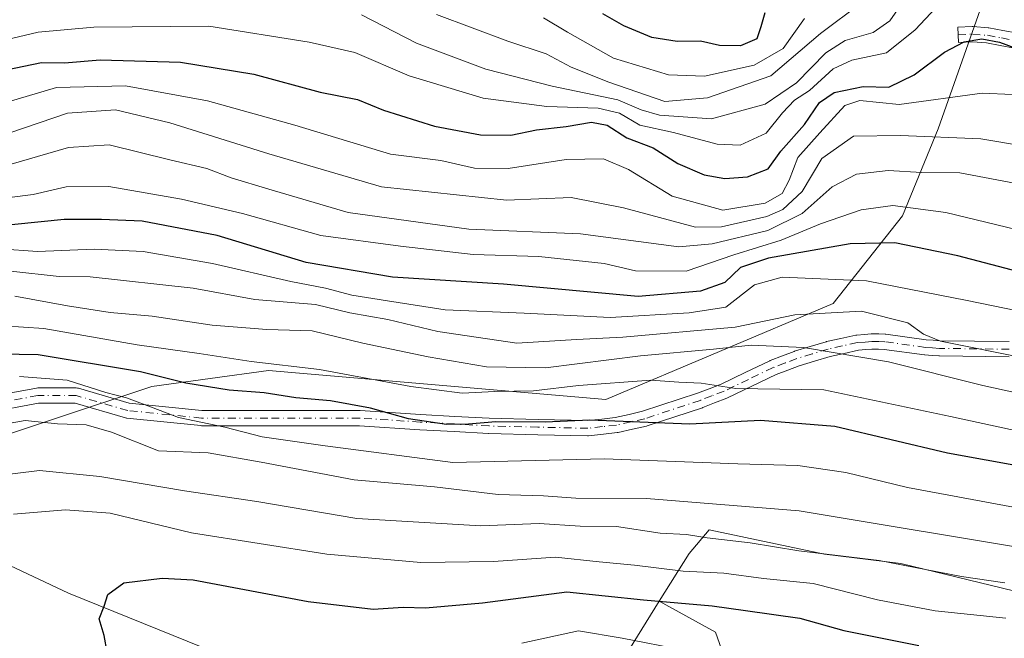
# Model space of a CAD drawing. Units: metres. Extents: x 599949 to 603384, y 4775433 to 4777797.
# Drawn here: x 601873 to 602040, y 4776007 to 4776112 of the extents above; entities that cross this region are included whole.
import ezdxf

# ---------------------------------------------------------------- set-up
doc = ezdxf.new("R2010")
doc.units = ezdxf.units.M
doc.header["$MEASUREMENT"] = 0
doc.linetypes.add('DGN Style 4', pattern=[2.6384748266838614, 1.318413404963828, -0.6592067024819142, 0.001648016756204785, -0.6592067024819142])
for name, color, linetype, lineweight in [('Arbolado forestal CxS', 92, 'Continuous', 0), ('Camino Cxs', 7, 'Continuous', 0), ('Camino eje', 30, 'DGN Style 4', 13), ('Curva de nivel maestra', 30, 'Continuous', 30), ('Curva de nivel normal', 30, 'Continuous', 0), ('Pastizal CxS', 92, 'Continuous', 0)]:
    doc.layers.add(name, color=color, linetype=linetype, lineweight=lineweight)

msp = doc.modelspace()

# ---------------------------------------------------------------- linework, layer by layer
at = {"layer": 'Arbolado forestal CxS', "color": 92, "linetype": 'Continuous', "lineweight": 0}
for points in [[(602038.0767000001, 4776118.7689, 266.3696000000054), (602029.2710999995, 4776093.694900001, 281.8635999999969), (602023.2282999996, 4776078.931700001, 293.959400000007), (602011.4424999999, 4776064.0167, 306.866399999999), (601972.8444999997, 4776047.740700001, 320.4921000000031), (601915.5516999997, 4776052.665300001, 319.2173999999941), (601895.7254999997, 4776049.9033, 325.3702000000048), (601843.7156999996, 4776032.630899999, 333.1561999999976), (601823.8629000002, 4776028.605900001, 326.0565999999963), (601811.0231, 4776024.4429, 325.7727000000014), (601803.8799000002, 4776049.201900001, 307.4559000000008), (601798.7216999996, 4776058.299500001, 300.6800999999978), (601775.1974999999, 4776044.011499999, 305.835699999996), (601752.5120999999, 4776034.7665, 303.440499999997), (601746.5632999997, 4776020.646700001, 311.3919000000024), (601753.9508999997, 4775999.012499999, 325.4774000000034), (601763.0603, 4775986.8915, 331.6218999999983), (601745.7903000005, 4775982.658700001, 331.0708000000013), (601706.3025000002, 4775984.339299999, 328.2333000000072), (601680.8602999998, 4775988.619100001, 328.3864000000031)], [(602049.7259000001, 4776013.3397, 339.7917000000016), (602022.9351000005, 4776019.833900001, 338.1012999999948), (602009.9452999998, 4776021.4573, 338.3534000000073), (601990.3879000006, 4776025.5503, 336.5605999999971), (601986.9747000001, 4776021.580499999, 340.0834999999934), (601981.9171000002, 4776013.452500001, 347.6828999999998), (601973.7839000003, 4776000.3815, 357.6456999999937), (601968.9583000002, 4775982.803900001, 366.9848999999958), (601935.4068999998, 4775994.831499999, 359.2106000000058), (601909.4395000003, 4776003.5525, 354.2508999999991), (601881.6124999998, 4776014.834899999, 348.4973000000027), (601843.7156999996, 4776032.630899999, 333.1561999999976), (601895.7254999997, 4776049.9033, 325.3702000000048), (601915.5516999997, 4776052.665300001, 319.2173999999941), (601972.8444999997, 4776047.740700001, 320.4921000000031), (602011.4424999999, 4776064.0167, 306.866399999999), (602023.2282999996, 4776078.931700001, 293.959400000007), (602029.2710999995, 4776093.694900001, 281.8635999999969), (602038.0767000001, 4776118.7689, 266.3696000000054)], [(602038.0767000001, 4776118.7689, 266.3696000000054), (602029.2710999995, 4776093.694900001, 281.8635999999969), (602023.2282999996, 4776078.931700001, 293.959400000007), (602011.4424999999, 4776064.0167, 306.866399999999), (601972.8444999997, 4776047.740700001, 320.4921000000031), (601915.5516999997, 4776052.665300001, 319.2173999999941), (601895.7254999997, 4776049.9033, 325.3702000000048), (601843.7156999996, 4776032.630899999, 333.1561999999976)], [(602038.0767000001, 4776118.7689, 266.3696000000054), (602029.2710999995, 4776093.694900001, 281.8635999999969), (602023.2282999996, 4776078.931700001, 293.959400000007), (602011.4424999999, 4776064.0167, 306.866399999999), (601972.8444999997, 4776047.740700001, 320.4921000000031), (601915.5516999997, 4776052.665300001, 319.2173999999941), (601895.7254999997, 4776049.9033, 325.3702000000048), (601843.7156999996, 4776032.630899999, 333.1561999999976)], [(602295.2615, 4776116.4147, 292.3092000000034), (602291.2295000004, 4776101.094699999, 296.5543999999936), (602282.7972999997, 4776078.471100001, 307.0769), (602278.3271000005, 4776064.8101, 314.9511000000057), (602274.2953000005, 4776055.940500001, 321.3696999999956), (602271.3613, 4776043.377499999, 329.5690000000032), (602256.7481000006, 4776046.624500001, 322.9649999999965), (602232.3926999997, 4776045.812700001, 317.8317999999999), (602203.9781, 4776041.753500001, 317.332899999994), (602178.8104999998, 4776028.7643, 324.8965000000026), (602151.2074999996, 4776025.517100001, 326.4833000000072), (602122.7928999999, 4776032.011499999, 317.6132000000071), (602105.7437000005, 4776031.1997, 313.6848999999929), (602095.1895000003, 4776022.269500001, 322.6670000000013), (602080.5761000002, 4776010.904100001, 331.3136999999988), (602049.7259000001, 4776013.3397, 339.7917000000016), (602022.9351000005, 4776019.833900001, 338.1012999999948), (602009.9452999998, 4776021.4573, 338.3534000000073), (601990.3879000006, 4776025.5503, 336.5605999999971), (601986.9747000001, 4776021.580499999, 340.0834999999934), (601981.9171000002, 4776013.452500001, 347.6828999999998)], [(602295.2615, 4776116.4147, 292.3092000000034), (602291.2295000004, 4776101.094699999, 296.5543999999936), (602282.7972999997, 4776078.471100001, 307.0769), (602278.3271000005, 4776064.8101, 314.9511000000057), (602274.2953000005, 4776055.940500001, 321.3696999999956), (602271.3613, 4776043.377499999, 329.5690000000032), (602256.7481000006, 4776046.624500001, 322.9649999999965), (602232.3926999997, 4776045.812700001, 317.8317999999999), (602203.9781, 4776041.753500001, 317.332899999994), (602178.8104999998, 4776028.7643, 324.8965000000026), (602151.2074999996, 4776025.517100001, 326.4833000000072), (602122.7928999999, 4776032.011499999, 317.6132000000071), (602105.7437000005, 4776031.1997, 313.6848999999929), (602095.1895000003, 4776022.269500001, 322.6670000000013), (602080.5761000002, 4776010.904100001, 331.3136999999988), (602049.7259000001, 4776013.3397, 339.7917000000016), (602022.9351000005, 4776019.833900001, 338.1012999999948), (602009.9452999998, 4776021.4573, 338.3534000000073), (601990.3879000006, 4776025.5503, 336.5605999999971), (601986.9747000001, 4776021.580499999, 340.0834999999934), (601981.9171000002, 4776013.452500001, 347.6828999999998)], [(601843.7156999996, 4776032.630899999, 333.1561999999976), (601881.6124999998, 4776014.834899999, 348.4973000000027), (601909.4395000003, 4776003.5525, 354.2508999999991), (601935.4068999998, 4775994.831499999, 359.2106000000058), (601968.9583000002, 4775982.803900001, 366.9848999999958), (601973.7839000003, 4776000.3815, 357.6456999999937), (601981.9171000002, 4776013.452500001, 347.6828999999998)], [(602060.4666999998, 4775978.201500001, 367.8956000000035), (602019.4700999996, 4775982.2009, 366.7356), (601997.4715, 4775991.1995, 361.5736000000034), (601991.4722999996, 4776008.1973, 351.1689000000042), (601981.9171000002, 4776013.452500001, 347.6828999999998), (601986.9747000001, 4776021.580499999, 340.0834999999934), (601990.3879000006, 4776025.5503, 336.5605999999971), (602009.9452999998, 4776021.4573, 338.3534000000073), (602022.9351000005, 4776019.833900001, 338.1012999999948), (602049.7259000001, 4776013.3397, 339.7917000000016)], [(601981.9171000002, 4776013.452500001, 347.6828999999998), (601991.4722999996, 4776008.1973, 351.1689000000042), (601997.4715, 4775991.1995, 361.5736000000034), (602019.4700999996, 4775982.2009, 366.7356), (602060.4666999998, 4775978.201500001, 367.8956000000035), (602106.4637000002, 4775983.201099999, 362.4333999999944), (602163.4590999996, 4775987.2007, 360.1416999999929), (602197.4567, 4775989.201099999, 362.7461999999941), (602220.4552999996, 4775999.1997, 359.1067000000039), (602241.4539000001, 4776004.199300001, 354.9262000000017), (602272.4515000005, 4776006.199300001, 355.3356000000058), (602293.6343, 4776004.3573, 346.4685000000027)]]:
    msp.add_polyline3d(points, dxfattribs=at)
at = {"layer": 'Camino Cxs', "color": 7, "linetype": 'Continuous', "lineweight": 0}
for points in [[(602042.2368999999, 4776107.392300001, 289.9526999999944), (602039.7846999997, 4776107.852499999, 287.8077000000048), (602037.4707000004, 4776108.289100001, 285.9873999999982), (602035.0800999999, 4776108.467700001, 285.5102999999945), (602032.7319, 4776108.346899999, 285.0522000000055), (602032.5982999997, 4776110.943499999, 285.3698000000004), (602035.0285, 4776111.068499999, 285.4833000000072), (602035.0950999996, 4776111.0701, 285.4858999999997), (602035.1919, 4776111.066500001, 285.4897999999957), (602037.7368999999, 4776110.876499999, 285.7143000000069), (602037.8734999998, 4776110.859099999, 285.7776000000013), (602040.2657000005, 4776110.4077, 287.034799999994), (602042.7950999998, 4776109.9329, 288.4523000000045)], [(602042.2368999999, 4776107.392300001, 289.9526999999944), (602039.7846999997, 4776107.852499999, 287.8077000000048), (602037.4707000004, 4776108.289100001, 285.9873999999982), (602035.0800999999, 4776108.467700001, 285.5102999999945), (602032.7319, 4776108.346899999, 285.0522000000055), (602032.5982999997, 4776110.943499999, 285.3698000000004), (602035.0285, 4776111.068499999, 285.4833000000072), (602035.0950999996, 4776111.0701, 285.4858999999997), (602035.1919, 4776111.066500001, 285.4897999999957), (602037.7368999999, 4776110.876499999, 285.7143000000069), (602037.8734999998, 4776110.859099999, 285.7776000000013), (602040.2657000005, 4776110.4077, 287.034799999994), (602042.7950999998, 4776109.9329, 288.4523000000045)], [(601867.4550999999, 4776048.068499999, 348.4894000000059), (601876.1898999996, 4776049.656500001, 344.0117000000027), (601876.4188999999, 4776049.676899999, 343.9000999999989), (601882.9276999999, 4776049.676899999, 346.0987000000023), (601883.1536999998, 4776049.657299999, 346.0391999999993), (601883.2911, 4776049.625299999, 346.0320999999968), (601891.9080999997, 4776047.1183, 345.5381999999955), (601904.2659, 4776045.866900001, 346.0179999999964), (601915.4729000004, 4776045.866900001, 337.8751000000047), (601931.0598999998, 4776045.8377, 341.9603999999963), (601931.1401000004, 4776045.835100001, 341.946100000001), (601941.3931, 4776045.1829, 336.8093999999983), (601947.2093000002, 4776044.8531, 342.0475000000006), (601953.0280999999, 4776044.519300001, 342.0366000000067), (601961.3460999997, 4776044.319700001, 341.828800000003), (601969.7119000005, 4776044.121900001, 338.1377999999968), (601972.1328999996, 4776044.396700001, 337.2951999999932), (601974.4238999998, 4776044.6589, 336.579700000002), (601976.8157000003, 4776045.193700001, 335.0920999999944), (601979.0877, 4776045.704500001, 334.0029000000068), (601988.4008999999, 4776048.7841, 330.9676999999938), (601990.3689000001, 4776049.546700001, 330.0500000000029), (601992.3973000003, 4776050.338500001, 328.9131000000052), (601996.5083, 4776052.307499999, 328.8509999999951), (602000.6681000004, 4776054.302300001, 328.4992999999959), (602000.7663000004, 4776054.344500001, 328.4637999999977), (602002.8219, 4776055.129899999, 327.7737999999954), (602004.8016999997, 4776055.883500001, 327.6080999999977), (602004.8790999996, 4776055.909499999, 327.590200000006), (602007.5094999997, 4776056.704700001, 326.5366999999969), (602010.2298999997, 4776057.524900001, 323.7051000000066), (602010.3258999997, 4776057.549900001, 323.6429000000062), (602012.7352999998, 4776058.079700001, 322.2489999999962), (602015.2697000002, 4776058.6395, 321.6635999999999), (602015.3243000006, 4776058.6505, 321.6512999999977), (602015.4401000004, 4776058.6655, 321.6266999999934), (602016.7333000004, 4776058.7753, 321.3619000000036), (602017.8715000004, 4776058.8751, 321.332699999999), (602017.9851000002, 4776058.880100001, 321.372199999998), (602018.0235000001, 4776058.8795, 321.3859999999986), (602019.2111000001, 4776058.844500001, 321.8221000000049), (602020.2587000001, 4776058.8095, 322.2165999999997), (602020.3903000001, 4776058.7983, 322.2700999999943), (602027.2225000003, 4776057.869100001, 323.9084000000003), (602028.4175000006, 4776057.786900001, 323.8479999999981), (602029.5367000002, 4776057.704500001, 323.7520999999979), (602041.3324999996, 4776057.545100001, 322.8463000000047)], [(601867.4550999999, 4776048.068499999, 348.4894000000059), (601876.1898999996, 4776049.656500001, 344.0117000000027), (601876.4188999999, 4776049.676899999, 343.9000999999989), (601882.9276999999, 4776049.676899999, 346.0987000000023), (601883.1536999998, 4776049.657299999, 346.0391999999993), (601883.2911, 4776049.625299999, 346.0320999999968), (601891.9080999997, 4776047.1183, 345.5381999999955), (601904.2659, 4776045.866900001, 346.0179999999964), (601915.4729000004, 4776045.866900001, 337.8751000000047), (601931.0598999998, 4776045.8377, 341.9603999999963), (601931.1401000004, 4776045.835100001, 341.946100000001), (601941.3931, 4776045.1829, 336.8093999999983), (601947.2093000002, 4776044.8531, 342.0475000000006), (601953.0280999999, 4776044.519300001, 342.0366000000067), (601961.3460999997, 4776044.319700001, 341.828800000003), (601969.7119000005, 4776044.121900001, 338.1377999999968), (601972.1328999996, 4776044.396700001, 337.2951999999932), (601974.4238999998, 4776044.6589, 336.579700000002), (601976.8157000003, 4776045.193700001, 335.0920999999944), (601979.0877, 4776045.704500001, 334.0029000000068), (601988.4008999999, 4776048.7841, 330.9676999999938), (601990.3689000001, 4776049.546700001, 330.0500000000029), (601992.3973000003, 4776050.338500001, 328.9131000000052), (601996.5083, 4776052.307499999, 328.8509999999951), (602000.6681000004, 4776054.302300001, 328.4992999999959), (602000.7663000004, 4776054.344500001, 328.4637999999977), (602002.8219, 4776055.129899999, 327.7737999999954), (602004.8016999997, 4776055.883500001, 327.6080999999977), (602004.8790999996, 4776055.909499999, 327.590200000006), (602007.5094999997, 4776056.704700001, 326.5366999999969), (602010.2298999997, 4776057.524900001, 323.7051000000066), (602010.3258999997, 4776057.549900001, 323.6429000000062), (602012.7352999998, 4776058.079700001, 322.2489999999962), (602015.2697000002, 4776058.6395, 321.6635999999999), (602015.3243000006, 4776058.6505, 321.6512999999977), (602015.4401000004, 4776058.6655, 321.6266999999934), (602016.7333000004, 4776058.7753, 321.3619000000036), (602017.8715000004, 4776058.8751, 321.332699999999), (602017.9851000002, 4776058.880100001, 321.372199999998), (602018.0235000001, 4776058.8795, 321.3859999999986), (602019.2111000001, 4776058.844500001, 321.8221000000049), (602020.2587000001, 4776058.8095, 322.2165999999997), (602020.3903000001, 4776058.7983, 322.2700999999943), (602027.2225000003, 4776057.869100001, 323.9084000000003), (602028.4175000006, 4776057.786900001, 323.8479999999981), (602029.5367000002, 4776057.704500001, 323.7520999999979), (602041.3324999996, 4776057.545100001, 322.8463000000047)], [(602041.2977, 4776054.9453, 325.0712000000058), (602029.4625000004, 4776055.1053, 326.3344999999972), (602029.3847000003, 4776055.108700001, 326.3463999999949), (602028.2326999997, 4776055.193499999, 326.4838000000018), (602027.0009000005, 4776055.2783, 326.6037000000069), (602026.9151, 4776055.2871, 326.6057000000001), (602020.1054999996, 4776056.213099999, 324.7540000000009), (602019.1290999996, 4776056.2457, 324.2476000000024), (602018.0229000002, 4776056.2785, 323.6778000000049), (602016.9571000002, 4776056.184900001, 323.7173999999941), (602015.7462999999, 4776056.0821, 324.1830000000046), (602013.2950999998, 4776055.5407, 325.7465999999986), (602010.9326999999, 4776055.0211, 327.6160999999993), (602008.2607000005, 4776054.215700001, 330.1396999999997), (602005.6749, 4776053.433900001, 330.4532999999938), (602003.7484999998, 4776052.7005, 329.6353999999992), (602001.7440999999, 4776051.934900001, 329.5684000000037), (601997.6321, 4776049.962900001, 332.190499999997), (601993.4767000005, 4776047.9727, 332.1100000000006), (601993.3879000006, 4776047.9341, 332.0993000000017), (601991.3113000002, 4776047.123500001, 332.7759999999981), (601989.2972999997, 4776046.3433, 334.3105000000069), (601989.2483000001, 4776046.3259, 334.3450000000012), (601979.8432999998, 4776043.2159, 339.6710000000021), (601979.7203000003, 4776043.1819, 339.7388000000064), (601977.3847000003, 4776042.6567, 340.7844000000041), (601974.9238999998, 4776042.106500001, 341.0204999999987), (601974.8658999996, 4776042.094900001, 341.0212999999931), (601974.7878999999, 4776042.083500001, 341.0178000000014), (601972.4275000002, 4776041.8135, 340.8785999999964), (601969.9167, 4776041.5285, 341.3907000000036), (601969.7701000003, 4776041.520099999, 341.4109000000026), (601969.7395000001, 4776041.520500001, 341.4124000000011), (601961.2843000004, 4776041.7205, 346.2363999999943), (601952.9441000001, 4776041.920499999, 347.6169999999984), (601952.9007000001, 4776041.922300001, 347.5988999999972), (601947.0610999997, 4776042.257300001, 346.0678999999946), (601941.2370999996, 4776042.5875, 338.8617999999988), (601931.0151000004, 4776043.237700001, 345.5151000000042), (601915.4703000003, 4776043.266899999, 344.3181000000041), (601904.2002999998, 4776043.266899999, 352.4619999999995), (601904.0692999996, 4776043.273499999, 352.5071000000025), (601891.5280999999, 4776044.543500001, 349.8347000000067), (601891.4332999998, 4776044.556700001, 349.8322999999946), (601891.2959000003, 4776044.5887, 349.8081999999995), (601882.7427000003, 4776047.076900001, 349.7361999999994), (601876.5362999998, 4776047.076900001, 346.6732000000048), (601868.0135000005, 4776045.5273, 351.8417999999947)], [(602041.2977, 4776054.9453, 325.0712000000058), (602029.4625000004, 4776055.1053, 326.3344999999972), (602029.3847000003, 4776055.108700001, 326.3463999999949), (602028.2326999997, 4776055.193499999, 326.4838000000018), (602027.0009000005, 4776055.2783, 326.6037000000069), (602026.9151, 4776055.2871, 326.6057000000001), (602020.1054999996, 4776056.213099999, 324.7540000000009), (602019.1290999996, 4776056.2457, 324.2476000000024), (602018.0229000002, 4776056.2785, 323.6778000000049), (602016.9571000002, 4776056.184900001, 323.7173999999941), (602015.7462999999, 4776056.0821, 324.1830000000046), (602013.2950999998, 4776055.5407, 325.7465999999986), (602010.9326999999, 4776055.0211, 327.6160999999993), (602008.2607000005, 4776054.215700001, 330.1396999999997), (602005.6749, 4776053.433900001, 330.4532999999938), (602003.7484999998, 4776052.7005, 329.6353999999992), (602001.7440999999, 4776051.934900001, 329.5684000000037), (601997.6321, 4776049.962900001, 332.190499999997), (601993.4767000005, 4776047.9727, 332.1100000000006), (601993.3879000006, 4776047.9341, 332.0993000000017), (601991.3113000002, 4776047.123500001, 332.7759999999981), (601989.2972999997, 4776046.3433, 334.3105000000069), (601989.2483000001, 4776046.3259, 334.3450000000012), (601979.8432999998, 4776043.2159, 339.6710000000021), (601979.7203000003, 4776043.1819, 339.7388000000064), (601977.3847000003, 4776042.6567, 340.7844000000041), (601974.9238999998, 4776042.106500001, 341.0204999999987), (601974.8658999996, 4776042.094900001, 341.0212999999931), (601974.7878999999, 4776042.083500001, 341.0178000000014), (601972.4275000002, 4776041.8135, 340.8785999999964), (601969.9167, 4776041.5285, 341.3907000000036), (601969.7701000003, 4776041.520099999, 341.4109000000026), (601969.7395000001, 4776041.520500001, 341.4124000000011), (601961.2843000004, 4776041.7205, 346.2363999999943), (601952.9441000001, 4776041.920499999, 347.6169999999984), (601952.9007000001, 4776041.922300001, 347.5988999999972), (601947.0610999997, 4776042.257300001, 346.0678999999946), (601941.2370999996, 4776042.5875, 338.8617999999988), (601931.0151000004, 4776043.237700001, 345.5151000000042), (601915.4703000003, 4776043.266899999, 344.3181000000041), (601904.2002999998, 4776043.266899999, 352.4619999999995), (601904.0692999996, 4776043.273499999, 352.5071000000025), (601891.5280999999, 4776044.543500001, 349.8347000000067), (601891.4332999998, 4776044.556700001, 349.8322999999946), (601891.2959000003, 4776044.5887, 349.8081999999995), (601882.7427000003, 4776047.076900001, 349.7361999999994), (601876.5362999998, 4776047.076900001, 346.6732000000048), (601868.0135000005, 4776045.5273, 351.8417999999947)]]:
    msp.add_polyline3d(points, dxfattribs=at)
at = {"layer": 'Camino eje', "color": 30, "linetype": 'DGN Style 4', "lineweight": 13}
for points in [[(602032.6651, 4776109.645099999, 285.2060999999958), (602035.0950999996, 4776109.770099999, 285.4995000000054), (602037.6401000004, 4776109.5801, 285.8833000000013), (602040.0251000002, 4776109.130100001, 287.4544000000024), (602042.5551000005, 4776108.655099999, 289.358699999997), (602043.6700999998, 4776108.300100001, 290.2185000000027), (602044.9501, 4776107.890100001, 291.543399999995), (602053.7950999998, 4776103.4901, 293.5506000000024), (602067.1300999997, 4776096.190099999, 296.8267999999953), (602075.5850999998, 4776091.290100001, 297.7301000000007), (602084.0701000001, 4776086.3751, 297.4551000000066), (602092.2100999998, 4776082.515100001, 299.3692000000011), (602101.4200999998, 4776078.8201, 298.9836000000068), (602116.6001000004, 4776072.8201, 303.581600000005), (602121.4301000005, 4776071.815099999, 304.1722000000009), (602126.2550999997, 4776070.815099999, 297.803899999999), (602127.2851, 4776070.415100001, 295.9931999999972), (602128.6224999996, 4776069.870100001, 295.1386000000057), (602129.3350999998, 4776069.395099999, 294.9415000000009), (602129.5800999999, 4776068.665100001, 295.0213999999978), (602130.1677000001, 4776066.9417, 296.5047999999952)], [(602041.3151000004, 4776056.245100001, 323.9582999999984), (602029.4801000003, 4776056.405099999, 324.9857000000048), (602028.3251, 4776056.4901, 325.0745000000024), (602027.0900999998, 4776056.575099999, 325.1264999999985), (602020.2150999998, 4776057.5101, 322.8108000000066), (602019.1700999998, 4776057.545100001, 322.2626000000019), (602017.9851000002, 4776057.5801, 321.6521000000066), (602016.8450999996, 4776057.4801, 321.581600000005), (602015.5500999996, 4776057.370100001, 322.0246999999945), (602013.0151000004, 4776056.8101, 323.5387000000046), (602010.6051000003, 4776056.280099999, 325.5972000000039), (602007.8850999996, 4776055.460100001, 328.3159000000014), (602005.2550999997, 4776054.665100001, 328.9008999999933), (602003.2851, 4776053.915100001, 328.5681999999942), (602001.2301000003, 4776053.130100001, 328.6202000000048), (601997.0701000001, 4776051.1351, 330.5417000000016), (601992.9151, 4776049.145099999, 330.4612000000052), (601990.8400999998, 4776048.335100001, 331.2127999999939), (601988.8400999998, 4776047.5601, 332.0228999999963), (601979.4351000005, 4776044.450099999, 336.8724999999977), (601977.1001000004, 4776043.925100001, 337.8785999999964), (601974.6401000004, 4776043.3751, 338.9101999999984), (601972.2801000001, 4776043.1051, 339.1540999999997), (601969.7701000003, 4776042.8201, 339.7464999999939), (601961.3151000004, 4776043.020099999, 344.0016000000033), (601952.9751000004, 4776043.220100001, 345.1022999999986), (601947.1350999996, 4776043.5551, 344.1521999999969), (601941.3151000004, 4776043.8851, 337.7957000000025), (601931.0575000001, 4776044.537599999, 343.7436000000016), (601915.4715999998, 4776044.5669, 341.0966000000044), (601904.2002999998, 4776044.5669, 349.2399000000005), (601891.659, 4776045.8369, 347.7039999999979), (601882.9277999997, 4776048.376900001, 348.0708000000013), (601876.4189999999, 4776048.376900001, 345.1138999999966), (601867.6876999997, 4776046.7894, 350.0623000000051)]]:
    msp.add_polyline3d(points, dxfattribs=at)
at = {"layer": 'Curva de nivel maestra', "color": 30, "linetype": 'Continuous', "lineweight": 30, "flags": 128}
for points, elevation in [([(601999.8399999999, 4776113.370100001), (601999.1399999997, 4776111.020099999), (601998.4800000006, 4776108.960100001), (601995.7199999997, 4776107.800100001), (601992.1399999997, 4776107.870100001), (601988.9199999999, 4776108.600099999), (601984.9299999997, 4776108.540100001), (601980.6399999997, 4776109.210100001), (601975.9100000003, 4776111.170100001), (601972.2999999998, 4776113.200099999)], 250), ([(601871.04, 4776103.690099999), (601877.0099999999, 4776104.950099999), (601880.9100000003, 4776104.9001), (601886.9900000002, 4776105.440099999), (601900.6200000001, 4776104.9901), (601913.0999999996, 4776103.0001), (601924.3499999996, 4776099.940099999), (601930.6699999999, 4776098.6801), (601935.0599999996, 4776096.860099999), (601943.7400000002, 4776094.140100001), (601951.5800000001, 4776092.6501), (601956.7199999997, 4776092.630100001), (601961.0700000003, 4776093.550100001), (601966.0899999999, 4776094.0801), (601970.4299999997, 4776094.8101), (601973.0899999999, 4776094.3301), (601976.4199999999, 4776092.1801), (601980.9000000004, 4776090.470100001), (601985.0800000001, 4776087.8201), (601989.54, 4776085.860099999), (601993.04, 4776085.2401), (601996.8799999999, 4776085.5101), (602000.3799999999, 4776086.880100001), (602002.5599999996, 4776089.920100001), (602006.5700000003, 4776094.440099999), (602009.1200000001, 4776098.140100001), (602011.5999999996, 4776099.850099999), (602016.5499999998, 4776100.860099999), (602020.8799999999, 4776100.790100001), (602025.2100000001, 4776102.880100001), (602030.3300000001, 4776106.710100001), (602033.6799999997, 4776108.4801), (602036.7000000002, 4776109.0001), (602039.6799999997, 4776108.420100001), (602044.9100000003, 4776106.470100001)], 275), ([(602048.5700000003, 4776067.940099999), (602032.6299999999, 4776072.120100001), (602021.9000000004, 4776074.340100001), (602014.3099999996, 4776074.1601), (602000.4600000001, 4776071.700099999), (601995.7000000002, 4776070.130100001), (601993.0599999996, 4776067.5701), (601988.9000000004, 4776066.100099999), (601978.3099999996, 4776065.200099999), (601955.4900000002, 4776067.3201), (601936.6299999999, 4776068.4801), (601921.9400000004, 4776071.0001), (601906.8499999996, 4776075.550100001), (601894.1299999999, 4776077.9801), (601887.2100000001, 4776078.290100001), (601880.8799999999, 4776078.270099999), (601867.9900000002, 4776076.9801)], 300), ([(602049.9199999999, 4776035.1601), (602030.8399999999, 4776038.5701), (602011.7199999997, 4776043.110099999), (601999.0899999999, 4776044.1501), (601987.1100000005, 4776043.5001), (601970.1399999997, 4776044.200099999), (601962.5199999996, 4776043.840100001), (601954.1699999999, 4776043.9101), (601949.5199999996, 4776043.5001), (601945.7599999999, 4776043.4901), (601939.3499999996, 4776044.420100001), (601932.8700000001, 4776046.2601), (601926.0899999999, 4776047.4901), (601920.2100000001, 4776048.0001), (601914.8399999999, 4776048.8201), (601908.8899999997, 4776049.3201), (601901.54, 4776050.470100001), (601893.8300000001, 4776052.440099999), (601876.4500000002, 4776055.3301), (601857.0800000001, 4776055.630100001)], 325), ([(601888.1799999997, 4776004.790100001), (601887.6399999997, 4776007.610099999), (601886.8200000003, 4776010.440099999), (601887.6500000004, 4776012.610099999), (601888.29, 4776014.610099999), (601891, 4776016.5601), (601897.5300000003, 4776017.380100001), (601902.75, 4776017.0701), (601922.3200000003, 4776013.380100001), (601933.3600000005, 4776012.100099999), (601938.4199999999, 4776012.450099999), (601942.2199999997, 4776012.340100001), (601951.9100000003, 4776013.1501), (601966.2199999997, 4776015.0601), (601979.2100000001, 4776013.670100001), (601990.8799999999, 4776012.6601), (601996.5599999996, 4776011.860099999), (602005.7699999996, 4776010.550100001), (602013.25, 4776008.470100001), (602025.9600000001, 4776005.9101)], 350)]:
    msp.add_lwpolyline(points, dxfattribs=dict(at, elevation=elevation))
at = {"layer": 'Curva de nivel normal', "color": 30, "linetype": 'Continuous', "lineweight": 0, "flags": 128}
for points, elevation in [([(602024.0800000001, 4776116.41), (602021.0499999998, 4776112.050000001), (602018.2000000002, 4776110.039999999), (602013.4900000002, 4776108.67), (602010.2000000002, 4776106.600000001), (602005.2100000001, 4776101.52), (601999.8799999999, 4776097.859999999), (601990.7999999998, 4776095.41), (601981.9299999997, 4776096), (601978.8300000001, 4776096.9), (601974.8899999997, 4776098.619999999), (601963.7199999997, 4776100.930000001), (601952.4800000006, 4776103.82), (601940.6699999999, 4776108.220000001), (601931.3700000001, 4776113.050000001)], 265), ([(602028.8600000005, 4776114.220000001), (602025.3600000005, 4776110.49), (602020.4699999997, 4776106.600000001), (602014.5999999996, 4776105.350000001), (602011.4600000001, 4776103.880000001), (602007.4100000003, 4776100.189999999), (602004.8799999999, 4776098.560000001), (602002.8399999999, 4776096.41), (602000.0800000001, 4776092.970000001), (601995.6299999999, 4776090.939999999), (601991.7199999997, 4776091.09), (601984.3399999999, 4776093.07), (601978.5899999999, 4776094.32), (601975.1600000003, 4776096.33), (601971.5599999996, 4776097.180000001), (601962.8399999999, 4776097.5), (601951.9900000002, 4776098.890000001), (601939.4699999997, 4776102.689999999), (601930.2100000001, 4776106.65), (601922.4500000002, 4776108.41), (601905.4400000004, 4776111.109999999), (601885.9000000004, 4776110.980000001), (601876.4800000006, 4776110.119999999), (601858.9400000004, 4776106)], 270), ([(602016.2300000006, 4776115.119999999), (602009.2699999996, 4776109.890000001), (602000.8499999996, 4776102.67), (601990.1100000005, 4776098.970000001), (601982.8799999999, 4776098.33), (601973.3200000003, 4776101.640000001), (601966.9600000001, 4776104.180000001), (601962.6799999997, 4776106.460000001), (601956.1699999999, 4776108.58), (601944.0599999996, 4776113.130000001)], 260), ([(601962.2400000002, 4776112.550000001), (601966.3300000001, 4776110.130000001), (601974.1600000003, 4776105.720000001), (601983.4600000001, 4776102.859999999), (601989.5899999999, 4776102.65), (601998.0499999998, 4776104.52), (602002.9199999999, 4776107.32), (602006.5499999998, 4776112.439999999)], 255), ([(602041.8600000005, 4776099.52), (602036.7300000006, 4776099.76), (602022.6600000003, 4776097.800000001), (602015.9900000002, 4776098.52), (602013.4199999999, 4776097.67), (602009.1600000003, 4776093), (602005.4199999999, 4776088.84), (602003.9800000006, 4776085), (602002.7800000003, 4776082.699999999), (601999.8899999997, 4776081.039999999), (601992.7300000006, 4776079.880000001), (601984.1100000005, 4776082.26), (601976.7000000002, 4776086.789999999), (601972.4199999999, 4776088.59), (601966.0800000001, 4776088.5), (601956.2400000002, 4776086.980000001), (601950.54, 4776087), (601944.8099999996, 4776088.32), (601936.29, 4776089.380000001), (601920.0199999996, 4776094.34), (601905.2000000002, 4776098.470000001), (601891.2800000003, 4776101.02), (601879.5499999998, 4776100.730000001), (601869.7800000003, 4776097.810000001)], 280), ([(602058.0899999999, 4776088.359999999), (602036.5, 4776091.970000001), (602022.8799999999, 4776092.57), (602014.8799999999, 4776092.42), (602009.5099999999, 4776088.640000001), (602006.2000000002, 4776083.02), (602002.8700000001, 4776080.01), (602000.1900000004, 4776078.779999999), (601992.4600000001, 4776077.02), (601988.04, 4776076.980000001), (601975.8600000005, 4776080.26), (601966.9299999997, 4776082.039999999), (601955.9699999997, 4776081.57), (601934.7199999997, 4776083.84), (601915.5999999996, 4776089.460000001), (601898.7999999998, 4776094.699999999), (601889.5700000003, 4776096.9), (601881.4100000003, 4776096.34), (601869.29, 4776092.24)], 285), ([(602043.4000000004, 4776084.24), (602032.9199999999, 4776086.220000001), (602026.5, 4776086.26), (602020.7800000003, 4776086.640000001), (602015.3700000001, 4776086.01), (602011.2800000003, 4776083.859999999), (602006.1500000004, 4776079.33), (602000.3200000003, 4776076.4), (601990.8899999997, 4776074.15), (601985.2400000002, 4776073.67), (601968.5199999996, 4776075.84), (601949.5700000003, 4776076.640000001), (601929.0899999999, 4776079.49), (601915.6100000005, 4776083.449999999), (601909.2100000001, 4776085.359999999), (601905.1100000005, 4776086.949999999), (601898.8200000003, 4776088.4), (601888.5300000003, 4776090.980000001), (601881.6200000001, 4776090.5), (601869.6500000004, 4776087.039999999)], 290), ([(602053.0599999996, 4776074.060000001), (602030.5499999998, 4776079.480000001), (602021.5499999998, 4776080.680000001), (602016.2100000001, 4776079.91), (602009.2599999999, 4776077.58), (602002.6299999999, 4776074.779999999), (601994.5800000001, 4776072.310000001), (601986.4600000001, 4776069.529999999), (601977.8799999999, 4776069.560000001), (601972.5499999998, 4776070.810000001), (601961.4400000004, 4776072), (601950.3300000001, 4776072.32), (601937.9900000002, 4776073.75), (601924.4400000004, 4776075.560000001), (601911.1500000004, 4776079.32), (601900.79, 4776081.76), (601888.4500000002, 4776083.880000001), (601881.1900000004, 4776083.82), (601875.5899999999, 4776082.529999999), (601864.4199999999, 4776081.140000001)], 295), ([(602046.8399999999, 4776061.9), (602034.2100000001, 4776064.52), (602017.0999999996, 4776067.869999999), (602002.7699999996, 4776068.52), (601998.0999999996, 4776067.210000001), (601993.2100000001, 4776063.42), (601986.9699999997, 4776062.430000001), (601973.5599999996, 4776061.65), (601958.9600000001, 4776062.359999999), (601945.5499999998, 4776062.949999999), (601935.7599999999, 4776064.49), (601929.7199999997, 4776065.449999999), (601925.2300000006, 4776066.630000001), (601919.3600000005, 4776067.75), (601906.0800000001, 4776070.810000001), (601894.2999999998, 4776072.84), (601885.9600000001, 4776073.26), (601876.3399999999, 4776072.880000001), (601869.9100000003, 4776073.310000001)], 305), ([(602044.5899999999, 4776054.609999999), (602029.6500000004, 4776057.600000001), (602026.75, 4776058.84), (602024.1200000001, 4776060.720000001), (602016.25, 4776062.699999999), (602004.9100000003, 4776062.09), (601994.7699999996, 4776060.02), (601975.7100000001, 4776058.289999999), (601967.8300000001, 4776057.890000001), (601957.7300000006, 4776057.26), (601944.3399999999, 4776059.26), (601935.8099999996, 4776061.279999999), (601929.3600000005, 4776062.42), (601923.5499999998, 4776063.84), (601913.2699999996, 4776064.680000001), (601902.7800000003, 4776066.640000001), (601885.2800000003, 4776068.539999999), (601880.04, 4776068.619999999), (601871.8300000001, 4776069.539999999)], 310), ([(602051.8700000001, 4776046.800000001), (602036.8600000005, 4776050.109999999), (602020.8499999996, 4776054.100000001), (602006.3799999999, 4776056.529999999), (601997.5300000003, 4776056.930000001), (601991.1299999999, 4776056.27), (601978.7400000002, 4776055.140000001), (601962.6100000005, 4776053.08), (601952.5599999996, 4776053.26), (601942.6900000004, 4776054.939999999), (601931.5800000001, 4776057.310000001), (601923, 4776059.4), (601915.2999999998, 4776059.58), (601906, 4776060.33), (601895.7999999998, 4776061.859999999), (601888.6900000004, 4776062.480000001), (601881.4600000001, 4776063.65), (601872.4900000002, 4776065.27)], 315.0000000000001), ([(601863.5300000003, 4776060.689999999), (601877.4400000004, 4776059.75), (601893.25, 4776056.980000001), (601903.8099999996, 4776055.539999999), (601912.6299999999, 4776054.16), (601924.2400000002, 4776052.82), (601939.75, 4776049.939999999), (601948.4199999999, 4776048.810000001), (601953.9900000002, 4776049.100000001), (601960.5700000003, 4776049.17), (601968.1900000004, 4776050.100000001), (601980.4600000001, 4776051.02), (601985.2599999999, 4776050.66), (601989.0499999998, 4776050.480000001), (601994.9199999999, 4776049.58), (602009.8700000001, 4776049.380000001), (602031.3799999999, 4776044.83), (602053.04, 4776040.130000001)], 320), ([(601873.3099999996, 4776051.640000001), (601881.3899999997, 4776051.02), (601887.9199999999, 4776048.930000001), (601891.4600000001, 4776047.970000001), (601895.9800000006, 4776046.32), (601900.2599999999, 4776044.66), (601908.1299999999, 4776042.99), (601914.5, 4776041.390000001), (601925.1699999999, 4776039.859999999), (601946.8799999999, 4776037.029999999), (601972.5499999998, 4776037.65), (601995.2400000002, 4776036.800000001), (602005.4500000002, 4776036.49), (602013.5700000003, 4776035.300000001), (602024.0300000003, 4776032.76), (602042.04, 4776029.439999999)], 330), ([(601823.8542, 4776007.313899999), (601827.7199999997, 4776012.720000001), (601835.5499999998, 4776020.640000001), (601845.6799999997, 4776032.16), (601848.2000000002, 4776034.640000001), (601853.4299999997, 4776037.869999999), (601865.6600000003, 4776042.600000001), (601874.2599999999, 4776044.130000001), (601879.7100000001, 4776043.600000001), (601884.5800000001, 4776043.41), (601888.8799999999, 4776042.15), (601896.8799999999, 4776038.970000001), (601905.3099999996, 4776038.680000001), (601914.3200000003, 4776037.08), (601930.1100000005, 4776034.09), (601943.7699999996, 4776032.9), (601954.5499999998, 4776031.58), (601962.2300000006, 4776031.34), (601967.7599999999, 4776030.980000001), (601979.7599999999, 4776030.869999999), (602005.6799999997, 4776028.800000001), (602048.1399999997, 4776021.75)], 335), ([(601876.6600000003, 4776035.67), (601864.2199999997, 4776034.15)], 340), ([(602040.5599999996, 4776016.59), (602033.2400000002, 4776017.640000001), (602019.2300000006, 4776020.380000001), (602005.5999999996, 4776022), (601997.3499999996, 4776023.350000001), (601990.0300000003, 4776024.210000001), (601986.5499999998, 4776024.77), (601982.0700000003, 4776025.01), (601974.6299999999, 4776026.15), (601968.4800000006, 4776026.189999999), (601961.5300000003, 4776026.66), (601951.6200000001, 4776026.230000001), (601930.5700000003, 4776027.51), (601913.5899999999, 4776030.41), (601901.2800000003, 4776032.180000001), (601886.9199999999, 4776034.65), (601876.6600000003, 4776035.67)], 340), ([(601872.2699999996, 4776028.26), (601881.1200000001, 4776028.960000001), (601888.7000000002, 4776028.430000001), (601902.5, 4776025.060000001), (601925.4900000002, 4776021.449999999), (601941.4400000004, 4776020.050000001)], 345), ([(601941.4400000004, 4776020.050000001), (601953.7800000003, 4776020.199999999), (601964.3099999996, 4776020.939999999), (601971.7100000001, 4776020.119999999), (601977.7000000002, 4776019.59), (601985.9900000002, 4776018.57), (601992.9000000004, 4776018.220000001), (601999.6200000001, 4776017.32), (602008.0499999998, 4776016.449999999), (602018.9600000001, 4776013.689999999), (602028.7400000002, 4776011.83), (602040.7300000006, 4776010.58)], 345), ([(601986.0700000003, 4776005.16), (601975.5899999999, 4776007.16), (601968.2100000001, 4776008.439999999), (601958.5499999998, 4776006.32)], 355)]:
    msp.add_lwpolyline(points, dxfattribs=dict(at, elevation=elevation))
at = {"layer": 'Pastizal CxS', "color": 92, "linetype": 'Continuous', "lineweight": 0}
for points in [[(601843.7156999996, 4776032.630899999, 333.1561999999976), (601881.6124999998, 4776014.834899999, 348.4973000000027), (601909.4395000003, 4776003.5525, 354.2508999999991), (601935.4068999998, 4775994.831499999, 359.2106000000058), (601968.9583000002, 4775982.803900001, 366.9848999999958), (601973.7839000003, 4776000.3815, 357.6456999999937), (601981.9171000002, 4776013.452500001, 347.6828999999998), (601991.4722999996, 4776008.1973, 351.1689000000042), (601997.4715, 4775991.1995, 361.5736000000034), (602019.4700999996, 4775982.2009, 366.7356), (602060.4666999998, 4775978.201500001, 367.8956000000035)], [(601843.7156999996, 4776032.630899999, 333.1561999999976), (601881.6124999998, 4776014.834899999, 348.4973000000027), (601909.4395000003, 4776003.5525, 354.2508999999991), (601935.4068999998, 4775994.831499999, 359.2106000000058), (601968.9583000002, 4775982.803900001, 366.9848999999958), (601973.7839000003, 4776000.3815, 357.6456999999937), (601981.9171000002, 4776013.452500001, 347.6828999999998)], [(601981.9171000002, 4776013.452500001, 347.6828999999998), (601991.4722999996, 4776008.1973, 351.1689000000042), (601997.4715, 4775991.1995, 361.5736000000034), (602019.4700999996, 4775982.2009, 366.7356), (602060.4666999998, 4775978.201500001, 367.8956000000035), (602106.4637000002, 4775983.201099999, 362.4333999999944), (602163.4590999996, 4775987.2007, 360.1416999999929), (602197.4567, 4775989.201099999, 362.7461999999941), (602220.4552999996, 4775999.1997, 359.1067000000039), (602241.4539000001, 4776004.199300001, 354.9262000000017), (602272.4515000005, 4776006.199300001, 355.3356000000058), (602293.6343, 4776004.3573, 346.4685000000027)]]:
    msp.add_polyline3d(points, dxfattribs=at)

doc.saveas('drawing.dxf')
